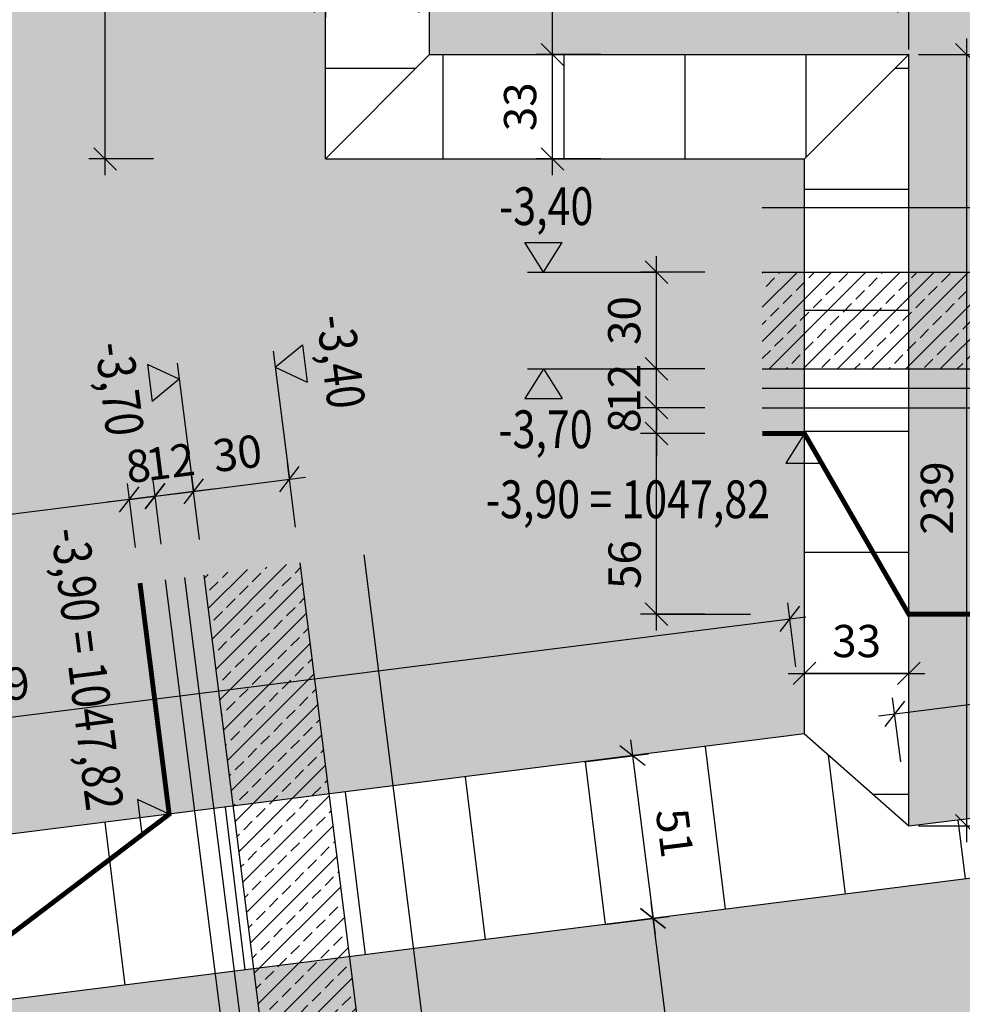
# Model space of a CAD drawing. Units: centimetres. Extents: x -10488 to -1460, y 11778 to 18027.
# Drawn here: x -6940 to -6648, y 13894 to 14199 of the extents above; entities that cross this region are included whole.
import ezdxf
from ezdxf.enums import TextEntityAlignment as Align

# ---------------------------------------------------------------- set-up
doc = ezdxf.new("R2010")
doc.units = ezdxf.units.CM
doc.header["$LTSCALE"] = 30
doc.header["$MEASUREMENT"] = 0
doc.header["$PDMODE"] = 32
doc.linetypes.add('VERDECKT', pattern=[0.375, 0.25, -0.125])
for name, color, linetype in [('AAUM-----D-------7--', 251, 'Continuous'), ('AAUMBELA-D-------7--', 2, 'Continuous'), ('ARDE-----L-------4--', 48, 'Continuous'), ('ARKOAU25D--------4--', 1, 'Continuous')]:
    doc.layers.add(name, color=color, linetype=linetype)
doc.layers.add('ARKOHK--D--------4--', color=1, linetype='Continuous', lineweight=0)
doc.styles.add('BE_OENORM', font='isocp2.shx')
doc.linetypes.add('ZICKZACK', pattern='A,0.0001,-0.2,[131,ltypeshp.shx,S=0.2,R=0,X=-0.2,Y=0],-0.4,[131,ltypeshp.shx,S=0.2,R=180,X=0.2,Y=0],-0.2', length=0.8001)
doc.dimstyles.new('KO_050_OENORM', dxfattribs={"dimscale": 10, "dimtxt": 1, "dimasz": 0.7, "dimexe": 0.5, "dimexo": 0, "dimgap": 0.5, "dimtad": 1, "dimdec": 0, "dimrnd": 0.5, "dimtxsty": 'BE_OENORM', "dimblk": 'OBLIQUE', "dimcen": -0.09, "dimdle": 0.5, "dimclrd": 256, "dimclre": 256, "dimclrt": 256, "dimadec": 0, "dimazin": 3, "dimtfac": 1, "dimtdec": 0, "dimtix": 1, "dimtmove": 1, "dimatfit": 0, "dimldrblk": 'OBLIQUE', "dimfxl": 1.5, "dimfxlon": 1, "dimtolj": 1, "dimtzin": 0, "dimlwd": -1, "dimlwe": -1, "dimarcsym": 0})
pattern_1 = [(97, (-2796.322, 3496.767), (-37.22048, -4.5701), [])]

# ---------------------------------------------------------------- blocks, each defined once
blk = doc.blocks.new('_Oblique')
at = {"color": 0, "linetype": 'ByBlock', "lineweight": -2}
blk.add_line((-0.5, -0.5), (0.5, 0.5), dxfattribs=at)
blk = doc.blocks.new('*D238')
at = {"layer": 'ARKOAU25D--------4--', "transparency": 16777216}
for p, q in [((-4117.24, 10654.38), (-4117.24, 10856.38)), ((-4102.24, 10851.38), (-4122.24, 10851.38)), ((-4102.24, 10659.38), (-4122.24, 10659.38))]:
    blk.add_line(p, q, dxfattribs=at)
at = {"layer": 'Defpoints', "color": 0, "transparency": 16777216}
for p in [(-4117.24, 10851.38), (-4060.96, 10851.38), (-4060.96, 10659.38)]:
    blk.add_point(p, dxfattribs=at)
at = {"layer": 'ARKOAU25D--------4--', "transparency": 16777216, "xscale": 7, "yscale": 7, "zscale": 7}
for p, rotation in [((-4117.24, 10851.38), 90), ((-4117.24, 10659.38), 270)]:
    blk.add_blockref('_Oblique', p, dxfattribs=dict(at, rotation=rotation))
at = {"layer": 'ARKOAU25D--------4--', "transparency": 16777216, "insert": (-4127.24, 10755.38), "char_height": 10, "attachment_point": 5, "rotation": 90, "style": 'BE_OENORM'}
blk.add_mtext('\\A1;192', dxfattribs=at)
blk = doc.blocks.new('*D241')
at = {"layer": 'ARKOAU25D--------4--', "transparency": 16777216}
for p, q in [((-3978.59, 10654.38), (-3978.59, 10696.71)), ((-3963.59, 10691.71), (-3983.59, 10691.71)), ((-3963.59, 10659.38), (-3983.59, 10659.38))]:
    blk.add_line(p, q, dxfattribs=at)
at = {"layer": 'Defpoints', "color": 0, "transparency": 16777216}
for p in [(-3978.59, 10691.71), (-3929.73, 10691.71), (-3929.73, 10659.38)]:
    blk.add_point(p, dxfattribs=at)
at = {"layer": 'ARKOAU25D--------4--', "transparency": 16777216, "xscale": 7, "yscale": 7, "zscale": 7}
for p, rotation in [((-3978.59, 10691.71), 90), ((-3978.59, 10659.38), 270)]:
    blk.add_blockref('_Oblique', p, dxfattribs=dict(at, rotation=rotation))
at = {"layer": 'ARKOAU25D--------4--', "transparency": 16777216, "insert": (-3988.59, 10675.55), "char_height": 10, "attachment_point": 5, "rotation": 90, "style": 'BE_OENORM'}
blk.add_mtext('\\A1;33', dxfattribs=at)
blk = doc.blocks.new('*D242')
at = {"layer": 'ARKOAU25D--------4--', "transparency": 16777216}
for p, q in [((-3954.4, 10479.43), (-3946.78, 10419.1)), ((-3968.66, 10472.59), (-3948.82, 10475.09)), ((-3962.29, 10422.18), (-3942.45, 10424.69))]:
    blk.add_line(p, q, dxfattribs=at)
at = {"layer": 'Defpoints', "color": 0, "transparency": 16777216}
for p in [(-4027.92, 10465.1), (-3947.41, 10424.06), (-4021.55, 10414.7)]:
    blk.add_point(p, dxfattribs=at)
at = {"layer": 'ARKOAU25D--------4--', "transparency": 16777216, "xscale": 7, "yscale": 7, "zscale": 7}
for p, rotation in [((-3953.78, 10474.47), 97.19941879477635), ((-3947.41, 10424.06), 277.1994187947764)]:
    blk.add_blockref('_Oblique', p, dxfattribs=dict(at, rotation=rotation))
at = {"layer": 'ARKOAU25D--------4--', "transparency": 16777216, "insert": (-3940.67, 10450.52), "char_height": 10, "attachment_point": 5, "rotation": 277.1994, "style": 'BE_OENORM'}
blk.add_mtext('\\A1;51', dxfattribs=at)
blk = doc.blocks.new('*D243')
at = {"layer": 'ARKOAU25D--------4--', "transparency": 16777216}
for p, q in [((-3948.04, 10429.02), (-3927.36, 10265.32)), ((-3962.29, 10422.18), (-3942.45, 10424.69)), ((-3913.1, 10272.16), (-3932.95, 10269.66))]:
    blk.add_line(p, q, dxfattribs=at)
at = {"layer": 'Defpoints', "color": 0, "transparency": 16777216}
for p in [(-4021.55, 10414.7), (-3873.22, 10277.2), (-3927.98, 10270.28)]:
    blk.add_point(p, dxfattribs=at)
at = {"layer": 'ARKOAU25D--------4--', "transparency": 16777216, "xscale": 7, "yscale": 7, "zscale": 7}
for p, rotation in [((-3947.41, 10424.06), 97.19941879477645), ((-3927.98, 10270.28), 277.1994187947764)]:
    blk.add_blockref('_Oblique', p, dxfattribs=dict(at, rotation=rotation))
at = {"layer": 'ARKOAU25D--------4--', "transparency": 16777216, "insert": (-3931.93, 10379.18), "char_height": 10, "attachment_point": 5, "rotation": 277.1994, "style": 'BE_OENORM'}
blk.add_mtext('\\A1;155', dxfattribs=at)
blk = doc.blocks.new('*D246')
at = {"layer": 'ARKOAU25D--------4--', "transparency": 16777216}
for p, q in [((-4387.65, 11056.1), (-4387.65, 11076.1)), ((-2459.06, 11056.1), (-2459.06, 11076.1)), ((-4392.65, 11071.1), (-2454.06, 11071.1))]:
    blk.add_line(p, q, dxfattribs=at)
at = {"layer": 'Defpoints', "color": 0, "transparency": 16777216}
for p in [(-2459.06, 11071.1), (-4387.65, 10899.41), (-2459.06, 10646.38)]:
    blk.add_point(p, dxfattribs=at)
at = {"layer": 'ARKOAU25D--------4--', "transparency": 16777216, "xscale": 7, "yscale": 7, "zscale": 7, "rotation": 180}
blk.add_blockref('_Oblique', (-4387.65, 11071.1), dxfattribs=at)
at = {"layer": 'ARKOAU25D--------4--', "transparency": 16777216, "xscale": 7, "yscale": 7, "zscale": 7}
blk.add_blockref('_Oblique', (-2459.06, 11071.1), dxfattribs=at)
at = {"layer": 'ARKOAU25D--------4--', "transparency": 16777216, "insert": (-3423.35, 11081.11), "char_height": 10, "attachment_point": 5, "style": 'BE_OENORM'}
blk.add_mtext('\\A1;1929', dxfattribs=at)
blk = doc.blocks.new('*D250')
at = {"layer": 'ARKOAU25D--------4--', "transparency": 16777216}
for p, q in [((-3749.24, 10447.7), (-3749.24, 11332.71)), ((-3764.24, 11327.71), (-3744.24, 11327.71)), ((-3764.24, 10452.7), (-3744.24, 10452.7))]:
    blk.add_line(p, q, dxfattribs=at)
at = {"layer": 'Defpoints', "color": 0, "transparency": 16777216}
for p in [(-3865.13, 11327.71), (-3749.24, 11327.71), (-3868.13, 10452.7)]:
    blk.add_point(p, dxfattribs=at)
at = {"layer": 'ARKOAU25D--------4--', "transparency": 16777216, "xscale": 7, "yscale": 7, "zscale": 7}
for p, rotation in [((-3749.24, 11327.71), 90), ((-3749.24, 10452.7), 270)]:
    blk.add_blockref('_Oblique', p, dxfattribs=dict(at, rotation=rotation))
at = {"layer": 'ARKOAU25D--------4--', "transparency": 16777216, "insert": (-3759.05, 11034.96), "char_height": 10, "attachment_point": 5, "rotation": 90, "style": 'BE_OENORM'}
blk.add_mtext('\\A1;875', dxfattribs=at)
blk = doc.blocks.new('*D251')
at = {"layer": 'ARKOAU25D--------4--', "transparency": 16777216}
for p, q in [((-3978.59, 10686.71), (-3978.59, 11332.71)), ((-3993.59, 11327.71), (-3973.59, 11327.71)), ((-3993.59, 10691.71), (-3973.59, 10691.71))]:
    blk.add_line(p, q, dxfattribs=at)
at = {"layer": 'Defpoints', "color": 0, "transparency": 16777216}
for p in [(-4016.63, 11327.71), (-3978.59, 11327.71), (-4016.63, 10691.71)]:
    blk.add_point(p, dxfattribs=at)
at = {"layer": 'ARKOAU25D--------4--', "transparency": 16777216, "xscale": 7, "yscale": 7, "zscale": 7}
for p, rotation in [((-3978.59, 11327.71), 90), ((-3978.59, 10691.71), 270)]:
    blk.add_blockref('_Oblique', p, dxfattribs=dict(at, rotation=rotation))
at = {"layer": 'ARKOAU25D--------4--', "transparency": 16777216, "insert": (-3988.49, 11033.64), "char_height": 10, "attachment_point": 5, "rotation": 90, "style": 'BE_OENORM'}
blk.add_mtext('\\A1;636', dxfattribs=at)
blk = doc.blocks.new('*D253')
at = {"layer": 'ARKOAU25D--------4--', "transparency": 16777216}
for p, q in [((-4048.96, 10723.26), (-4048.96, 10703.26)), ((-4016.63, 10693.26), (-4016.63, 10713.26)), ((-4053.96, 10708.26), (-4011.63, 10708.26))]:
    blk.add_line(p, q, dxfattribs=at)
at = {"layer": 'Defpoints', "color": 0, "transparency": 16777216}
for p in [(-4048.96, 10842.38), (-4016.63, 10708.26), (-4016.63, 10682.71)]:
    blk.add_point(p, dxfattribs=at)
at = {"layer": 'ARKOAU25D--------4--', "transparency": 16777216, "xscale": 7, "yscale": 7, "zscale": 7, "rotation": 180}
blk.add_blockref('_Oblique', (-4048.96, 10708.26), dxfattribs=at)
at = {"layer": 'ARKOAU25D--------4--', "transparency": 16777216, "xscale": 7, "yscale": 7, "zscale": 7}
blk.add_blockref('_Oblique', (-4016.63, 10708.26), dxfattribs=at)
at = {"layer": 'ARKOAU25D--------4--', "transparency": 16777216, "insert": (-4032.79, 10718.26), "char_height": 10, "attachment_point": 5, "style": 'BE_OENORM'}
blk.add_mtext('\\A1;33', dxfattribs=at)
blk = doc.blocks.new('*D255')
at = {"layer": 'ARKOAU25D--------4--', "transparency": 16777216}
for p, q in [((-4016.63, 10693.26), (-4016.63, 10713.26)), ((-3868.13, 10693.26), (-3868.13, 10713.26)), ((-4021.63, 10708.26), (-3863.13, 10708.26))]:
    blk.add_line(p, q, dxfattribs=at)
at = {"layer": 'Defpoints', "color": 0, "transparency": 16777216}
for p in [(-3868.13, 10708.26), (-3868.13, 10691.71), (-4016.63, 10682.71)]:
    blk.add_point(p, dxfattribs=at)
at = {"layer": 'ARKOAU25D--------4--', "transparency": 16777216, "xscale": 7, "yscale": 7, "zscale": 7, "rotation": 180}
blk.add_blockref('_Oblique', (-4016.63, 10708.26), dxfattribs=at)
at = {"layer": 'ARKOAU25D--------4--', "transparency": 16777216, "xscale": 7, "yscale": 7, "zscale": 7}
blk.add_blockref('_Oblique', (-3868.13, 10708.26), dxfattribs=at)
at = {"layer": 'ARKOAU25D--------4--', "transparency": 16777216, "insert": (-3942.38, 10718.26), "char_height": 10, "attachment_point": 5, "style": 'BE_OENORM'}
blk.add_mtext('\\A1;149', dxfattribs=at)
blk = doc.blocks.new('*D256')
at = {"layer": 'ARKOAU25D--------4--', "transparency": 16777216}
for p, q in [((-3850.1, 10447.7), (-3850.1, 10696.71)), ((-3865.1, 10691.71), (-3845.1, 10691.71)), ((-3865.1, 10452.7), (-3845.1, 10452.7))]:
    blk.add_line(p, q, dxfattribs=at)
at = {"layer": 'Defpoints', "color": 0, "transparency": 16777216}
for p in [(-3868.13, 10691.71), (-3850.1, 10691.71), (-3868.13, 10452.7)]:
    blk.add_point(p, dxfattribs=at)
at = {"layer": 'ARKOAU25D--------4--', "transparency": 16777216, "xscale": 7, "yscale": 7, "zscale": 7}
for p, rotation in [((-3850.1, 10691.71), 90), ((-3850.1, 10452.7), 270)]:
    blk.add_blockref('_Oblique', p, dxfattribs=dict(at, rotation=rotation))
at = {"layer": 'ARKOAU25D--------4--', "transparency": 16777216, "insert": (-3859.42, 10554.3), "char_height": 10, "attachment_point": 5, "rotation": 90, "style": 'BE_OENORM'}
blk.add_mtext('\\A1;239', dxfattribs=at)
blk = doc.blocks.new('*D260')
at = {"layer": 'ARKOAU25D--------4--', "transparency": 16777216}
for p, q in [((-2469.76, 10392.01), (-2467.26, 10372.17)), ((-4556.44, 10113.3), (-2462.92, 10377.76)), ((-4553.36, 10128.81), (-4550.85, 10108.97))]:
    blk.add_line(p, q, dxfattribs=at)
at = {"layer": 'Defpoints', "color": 0, "transparency": 16777216}
for p in [(-2477.53, 10453.5), (-2467.88, 10377.13), (-4561.13, 10190.3)]:
    blk.add_point(p, dxfattribs=at)
at = {"layer": 'ARKOAU25D--------4--', "transparency": 16777216, "xscale": 7, "yscale": 7, "zscale": 7}
for p, rotation in [((-2467.88, 10377.13), 7.199418794967722), ((-4551.48, 10113.93), 187.1994187949677)]:
    blk.add_blockref('_Oblique', p, dxfattribs=dict(at, rotation=rotation))
at = {"layer": 'ARKOAU25D--------4--', "transparency": 16777216, "insert": (-3242.79, 10289.82), "char_height": 10, "attachment_point": 5, "rotation": 7.1994, "style": 'BE_OENORM'}
blk.add_mtext('\\A1;2100', dxfattribs=at)
blk = doc.blocks.new('*D263')
at = {"layer": 'ARKOAU25D--------4--', "transparency": 16777216}
for p, q in [((-2461.56, 10650.53), (-2464.07, 10670.37)), ((-3877.47, 10486.79), (-2458.48, 10666.04)), ((-3870.63, 10472.54), (-3873.14, 10492.38))]:
    blk.add_line(p, q, dxfattribs=at)
at = {"layer": 'Defpoints', "color": 0, "transparency": 16777216}
for p in [(-2463.44, 10665.41), (-2459.06, 10630.69), (-3868.13, 10452.7)]:
    blk.add_point(p, dxfattribs=at)
at = {"layer": 'ARKOAU25D--------4--', "transparency": 16777216, "xscale": 7, "yscale": 7, "zscale": 7}
for p, rotation in [((-2463.44, 10665.41), 7.199418795011854), ((-3872.51, 10487.42), 187.1994187950119)]:
    blk.add_blockref('_Oblique', p, dxfattribs=dict(at, rotation=rotation))
at = {"layer": 'ARKOAU25D--------4--', "transparency": 16777216, "insert": (-3282.35, 10571.76), "char_height": 10, "attachment_point": 5, "rotation": 7.1994, "style": 'BE_OENORM'}
blk.add_mtext('\\A1;1421', dxfattribs=at)
blk = doc.blocks.new('*D268')
at = {"layer": 'ARKOAU25D--------4--', "transparency": 16777216}
for p, q in [((-3903.09, 10502), (-3905.59, 10521.84)), ((-4364.79, 10458.8), (-3900.01, 10517.51)), ((-4357.95, 10444.54), (-4360.45, 10464.38))]:
    blk.add_line(p, q, dxfattribs=at)
at = {"layer": 'Defpoints', "color": 0, "transparency": 16777216}
for p in [(-3904.97, 10516.88), (-3900.46, 10481.2), (-4355.32, 10423.74)]:
    blk.add_point(p, dxfattribs=at)
at = {"layer": 'ARKOAU25D--------4--', "transparency": 16777216, "xscale": 7, "yscale": 7, "zscale": 7}
for p, rotation in [((-3904.97, 10516.88), 7.199418795015239), ((-4359.83, 10459.42), 187.1994187950152)]:
    blk.add_blockref('_Oblique', p, dxfattribs=dict(at, rotation=rotation))
at = {"layer": 'ARKOAU25D--------4--', "transparency": 16777216, "insert": (-4151.91, 10495.94), "char_height": 10, "attachment_point": 5, "rotation": 7.1994, "style": 'BE_OENORM'}
blk.add_mtext('\\A1;459', dxfattribs=at)
blk = doc.blocks.new('*D269')
at = {"layer": 'ARKOAU25D--------4--', "transparency": 16777216}
for p, q in [((-3900.46, 10484.99), (-3900.46, 10504.99)), ((-3868.13, 10484.99), (-3868.13, 10504.99)), ((-3905.46, 10499.99), (-3863.13, 10499.99))]:
    blk.add_line(p, q, dxfattribs=at)
at = {"layer": 'Defpoints', "color": 0, "transparency": 16777216}
for p in [(-3868.13, 10499.99), (-3900.46, 10481.58), (-3868.13, 10481.66)]:
    blk.add_point(p, dxfattribs=at)
at = {"layer": 'ARKOAU25D--------4--', "transparency": 16777216, "xscale": 7, "yscale": 7, "zscale": 7, "rotation": 180}
blk.add_blockref('_Oblique', (-3900.46, 10499.99), dxfattribs=at)
at = {"layer": 'ARKOAU25D--------4--', "transparency": 16777216, "xscale": 7, "yscale": 7, "zscale": 7}
blk.add_blockref('_Oblique', (-3868.13, 10499.99), dxfattribs=at)
at = {"layer": 'ARKOAU25D--------4--', "transparency": 16777216, "insert": (-3884.29, 10509.99), "char_height": 10, "attachment_point": 5, "style": 'BE_OENORM'}
blk.add_mtext('\\A1;33', dxfattribs=at)
blk = doc.blocks.new('AR_KO_HOEHE-4')
for p, q in [((0, 0), (-0.0893, -0.1414)), ((0, 0), (0.0893, -0.1414)), ((-0.0893, -0.1414), (0.0893, -0.1414))]:
    blk.add_line(p, q)
at = {"layer": 'ARKOHK--D--------4--', "style": 'BE_OENORM', "width": 0.8}
blk.add_attdef('DIM_HOEHE', text='', height=0.18, dxfattribs=at).set_placement((0, -0.1928), align=Align.TOP_CENTER)
blk = doc.blocks.new('*D77')
at = {"layer": 'ARDE-----L-------4--', "transparency": 16777216}
for p, q in [((-4099.87, 10540), (-4102.38, 10559.85)), ((-4107.81, 10539), (-4110.31, 10558.84)), ((-4109.69, 10553.88), (-4116.63, 10553.01)), ((-4109.69, 10553.88), (-4101.75, 10554.89)), ((-4101.75, 10554.89), (-4094.8, 10555.76))]:
    blk.add_line(p, q, dxfattribs=at)
at = {"layer": 'Defpoints', "color": 0, "transparency": 16777216}
for p in [(-4101.75, 10554.89), (-4106.41, 10527.95), (-4098.47, 10528.96)]:
    blk.add_point(p, dxfattribs=at)
at = {"layer": 'ARDE-----L-------4--', "transparency": 16777216, "xscale": 7, "yscale": 7, "zscale": 7}
for p, rotation in [((-4109.69, 10553.88), 7.199418794780854), ((-4101.75, 10554.89), 187.1994187947809)]:
    blk.add_blockref('_Oblique', p, dxfattribs=dict(at, rotation=rotation))
at = {"layer": 'ARDE-----L-------4--', "transparency": 16777216, "insert": (-4106.97, 10564.31), "char_height": 10, "attachment_point": 5, "rotation": 7.1994, "style": 'BE_OENORM'}
blk.add_mtext('\\A1;8', dxfattribs=at)
blk = doc.blocks.new('*D78')
at = {"layer": 'ARDE-----L-------4--', "transparency": 16777216}
for p, q in [((-4099.87, 10540), (-4102.38, 10559.85)), ((-4087.96, 10541.51), (-4090.47, 10561.35)), ((-4089.84, 10556.39), (-4082.9, 10557.27)), ((-4101.75, 10554.89), (-4108.69, 10554.01)), ((-4101.75, 10554.89), (-4089.84, 10556.39))]:
    blk.add_line(p, q, dxfattribs=at)
at = {"layer": 'Defpoints', "color": 0, "transparency": 16777216}
for p in [(-4089.84, 10556.39), (-4086.57, 10530.46), (-4098.47, 10528.96)]:
    blk.add_point(p, dxfattribs=at)
at = {"layer": 'ARDE-----L-------4--', "transparency": 16777216, "xscale": 7, "yscale": 7, "zscale": 7}
for p, rotation in [((-4089.84, 10556.39), 187.1994187947807), ((-4101.75, 10554.89), 7.199418794780775)]:
    blk.add_blockref('_Oblique', p, dxfattribs=dict(at, rotation=rotation))
at = {"layer": 'ARDE-----L-------4--', "transparency": 16777216, "insert": (-4097.05, 10565.56), "char_height": 10, "attachment_point": 5, "rotation": 7.1994, "style": 'BE_OENORM'}
blk.add_mtext('\\A1;12', dxfattribs=at)
blk = doc.blocks.new('*D79')
at = {"layer": 'ARDE-----L-------4--', "transparency": 16777216}
for p, q in [((-4058.2, 10545.27), (-4060.71, 10565.11)), ((-4094.8, 10555.76), (-4055.12, 10560.78)), ((-4087.96, 10541.51), (-4090.47, 10561.35))]:
    blk.add_line(p, q, dxfattribs=at)
at = {"layer": 'Defpoints', "color": 0, "transparency": 16777216}
for p in [(-4060.08, 10560.15), (-4056.81, 10534.22), (-4086.57, 10530.46)]:
    blk.add_point(p, dxfattribs=at)
at = {"layer": 'ARDE-----L-------4--', "transparency": 16777216, "xscale": 7, "yscale": 7, "zscale": 7}
for p, rotation in [((-4060.08, 10560.15), 7.199418794780768), ((-4089.84, 10556.39), 187.1994187947807)]:
    blk.add_blockref('_Oblique', p, dxfattribs=dict(at, rotation=rotation))
at = {"layer": 'ARDE-----L-------4--', "transparency": 16777216, "insert": (-4076.22, 10568.19), "char_height": 10, "attachment_point": 5, "rotation": 7.1994, "style": 'BE_OENORM'}
blk.add_mtext('\\A1;30', dxfattribs=at)
blk = doc.blocks.new('*D104')
at = {"layer": 'ARDE-----L-------4--', "transparency": 16777216}
for p, q in [((-4107.81, 10539), (-4110.31, 10558.84)), ((-4104.73, 10554.51), (-4201.95, 10542.23)), ((-4195.11, 10527.97), (-4197.62, 10547.82))]:
    blk.add_line(p, q, dxfattribs=at)
at = {"layer": 'Defpoints', "color": 0, "transparency": 16777216}
for p in [(-4196.99, 10542.85), (-4106.41, 10527.95), (-4180.81, 10414.74)]:
    blk.add_point(p, dxfattribs=at)
at = {"layer": 'ARDE-----L-------4--', "transparency": 16777216, "xscale": 7, "yscale": 7, "zscale": 7}
for p, rotation in [((-4109.69, 10553.88), 7.199418794780775), ((-4196.99, 10542.85), 187.1994187947807)]:
    blk.add_blockref('_Oblique', p, dxfattribs=dict(at, rotation=rotation))
at = {"layer": 'ARDE-----L-------4--', "transparency": 16777216, "insert": (-4154.59, 10558.29), "char_height": 10, "attachment_point": 5, "rotation": 7.1994, "style": 'BE_OENORM'}
blk.add_mtext('\\A1;88', dxfattribs=at)
blk = doc.blocks.new('*D106')
at = {"layer": 'ARDE-----L-------4--', "transparency": 16777216}
for p, q in [((-3946.32, 10582.31), (-3946.32, 10589.31)), ((-3931.32, 10582.31), (-3951.32, 10582.31)), ((-3946.32, 10574.31), (-3946.32, 10582.31)), ((-3931.32, 10574.31), (-3951.32, 10574.31)), ((-3946.32, 10574.31), (-3946.32, 10567.31))]:
    blk.add_line(p, q, dxfattribs=at)
at = {"layer": 'Defpoints', "color": 0, "transparency": 16777216}
for p in [(-3946.32, 10582.31), (-3918.53, 10582.31), (-3918.53, 10574.31)]:
    blk.add_point(p, dxfattribs=at)
at = {"layer": 'ARDE-----L-------4--', "transparency": 16777216, "xscale": 7, "yscale": 7, "zscale": 7}
for p, rotation in [((-3946.32, 10582.31), 270), ((-3946.32, 10574.31), 90)]:
    blk.add_blockref('_Oblique', p, dxfattribs=dict(at, rotation=rotation))
at = {"layer": 'ARDE-----L-------4--', "transparency": 16777216, "insert": (-3956.32, 10578.31), "char_height": 10, "attachment_point": 5, "rotation": 90, "style": 'BE_OENORM'}
blk.add_mtext('\\A1;8', dxfattribs=at)
blk = doc.blocks.new('*D107')
at = {"layer": 'ARDE-----L-------4--', "transparency": 16777216}
for p, q in [((-3946.32, 10594.31), (-3946.32, 10601.31)), ((-3931.32, 10594.31), (-3951.32, 10594.31)), ((-3946.32, 10582.31), (-3946.32, 10594.31)), ((-3931.32, 10582.31), (-3951.32, 10582.31)), ((-3946.32, 10582.31), (-3946.32, 10575.31))]:
    blk.add_line(p, q, dxfattribs=at)
at = {"layer": 'Defpoints', "color": 0, "transparency": 16777216}
for p in [(-3946.32, 10594.31), (-3910.53, 10594.31), (-3910.53, 10582.31)]:
    blk.add_point(p, dxfattribs=at)
at = {"layer": 'ARDE-----L-------4--', "transparency": 16777216, "xscale": 7, "yscale": 7, "zscale": 7}
for p, rotation in [((-3946.32, 10594.31), 270), ((-3946.32, 10582.31), 90)]:
    blk.add_blockref('_Oblique', p, dxfattribs=dict(at, rotation=rotation))
at = {"layer": 'ARDE-----L-------4--', "transparency": 16777216, "insert": (-3956.32, 10588.31), "char_height": 10, "attachment_point": 5, "rotation": 90, "style": 'BE_OENORM'}
blk.add_mtext('\\A1;12', dxfattribs=at)
blk = doc.blocks.new('*D108')
at = {"layer": 'ARDE-----L-------4--', "transparency": 16777216}
for p, q in [((-3946.32, 10589.31), (-3946.32, 10629.31)), ((-3931.32, 10624.31), (-3951.32, 10624.31)), ((-3931.32, 10594.31), (-3951.32, 10594.31))]:
    blk.add_line(p, q, dxfattribs=at)
at = {"layer": 'Defpoints', "color": 0, "transparency": 16777216}
for p in [(-3946.32, 10624.31), (-3910.53, 10624.31), (-3910.53, 10594.31)]:
    blk.add_point(p, dxfattribs=at)
at = {"layer": 'ARDE-----L-------4--', "transparency": 16777216, "xscale": 7, "yscale": 7, "zscale": 7}
for p, rotation in [((-3946.32, 10624.31), 90), ((-3946.32, 10594.31), 270)]:
    blk.add_blockref('_Oblique', p, dxfattribs=dict(at, rotation=rotation))
at = {"layer": 'ARDE-----L-------4--', "transparency": 16777216, "insert": (-3956.32, 10609.31), "char_height": 10, "attachment_point": 5, "rotation": 90, "style": 'BE_OENORM'}
blk.add_mtext('\\A1;30', dxfattribs=at)
blk = doc.blocks.new('*D109')
at = {"layer": 'ARDE-----L-------4--', "transparency": 16777216}
for p, q in [((-3946.32, 10513.31), (-3946.32, 10579.31)), ((-3931.32, 10574.31), (-3951.32, 10574.31)), ((-3931.32, 10518.31), (-3951.32, 10518.31))]:
    blk.add_line(p, q, dxfattribs=at)
at = {"layer": 'Defpoints', "color": 0, "transparency": 16777216}
for p in [(-3946.32, 10574.31), (-3898.53, 10574.31), (-3855.65, 10518.31)]:
    blk.add_point(p, dxfattribs=at)
at = {"layer": 'ARDE-----L-------4--', "transparency": 16777216, "xscale": 7, "yscale": 7, "zscale": 7}
for p, rotation in [((-3946.32, 10574.31), 90), ((-3946.32, 10518.31), 270)]:
    blk.add_blockref('_Oblique', p, dxfattribs=dict(at, rotation=rotation))
at = {"layer": 'ARDE-----L-------4--', "transparency": 16777216, "insert": (-3956.22, 10533.69), "char_height": 10, "attachment_point": 5, "rotation": 90, "style": 'BE_OENORM'}
blk.add_mtext('\\A1;56', dxfattribs=at)
blk = doc.blocks.new('A$C492959BE')
h = blk.add_hatch(color=256)
h.dxf.hatch_style = 1
h.paths.add_polyline_path([(8.93, 14.14), (-8.93, 14.14), (0, 0)])
for p, q in [((0, 0), (-8.93, 14.14)), ((-8.93, 14.14), (8.93, 14.14)), ((0, 0), (8.93, 14.14))]:
    blk.add_line(p, q)
at = {"layer": 'ARKOHK--D--------4--', "style": 'BE_OENORM', "width": 0.8}
blk.add_attdef('DIM_HOEHE', text='', height=18, dxfattribs=at).set_placement((0, 40.7), align=Align.TOP_CENTER)

msp = doc.modelspace()

# ---------------------------------------------------------------- hatches: boundary and pattern name
at = {"layer": 'AAUM-----D-------7--', "true_color": 0x72a8ba}
h = msp.add_hatch(color=143, dxfattribs=at)
h.dxf.hatch_style = 1
h.paths.add_polyline_path([(-7929.45, 14299.48), (-7879.45, 14299.48), (-7879.45, 14274.48), (-7929.45, 14274.48), (-7929.45, 14212.48), (-7357.45, 14212.48), (-7357.45, 13687.07), (-5273.85, 13950.27), (-5273.85, 14106.5), (-7202.45, 13862.88), (-7202.45, 14361.48), (-7780.45, 14361.48), (-7780.45, 14866.48), (-7929.45, 14866.48)])
at = {"layer": 'AAUM-----D-------7--', "true_color": 0x99c1cc}
h = msp.add_hatch(color=9, dxfattribs=at)
h.dxf.hatch_style = 1
h.paths.add_polyline_path([(-7183.98, 14824.48), (-7183.98, 14380.48), (-6812.95, 14380.48), (-6812.95, 14188.48), (-6664.45, 14188.48), (-6664.45, 13949.46), (-5255.38, 14127.46), (-5255.38, 14824.48)])
at = {"layer": 'AAUM-----D-------7--'}
h = msp.add_hatch(dxfattribs=at)
h.set_pattern_fill('ANSI31', color=256, scale=300, angle=315)
h.set_pattern_definition([(0, (-2796.322, 3496.767), (7e-15, 37.5), [])])
h.paths.add_polyline_path([(-6845.28, 14156.15), (-6845.28, 14348.15), (-6812.95, 14380.48), (-6812.95, 14188.48)])
at = {"layer": 'AAUM-----D-------7--', "true_color": 0xbed3bb}
h = msp.add_hatch(color=9, dxfattribs=at)
h.dxf.hatch_style = 1
h.paths.add_polyline_path([(-7151.64, 13920.51), (-7151.64, 14348.15), (-6845.28, 14348.15), (-6845.28, 14156.15), (-6696.78, 14156.15), (-6696.78, 13977.97)])
at = {"layer": 'AAUM-----D-------7--'}
h = msp.add_hatch(dxfattribs=at)
h.set_pattern_fill('ANSI31', color=256, scale=300, angle=45)
h.set_pattern_definition([(90, (-2796.322, 3486.767), (-37.5, 0), [])])
h.paths.add_polyline_path([(-6696.78, 14156.15), (-6664.45, 14188.48), (-6812.95, 14188.48), (-6845.28, 14156.15)])
h = msp.add_hatch(dxfattribs=at)
h.set_pattern_fill('ANSI31', color=256, scale=300, angle=315)
h.set_pattern_definition([(0, (-2806.322, 3496.767), (7e-15, 37.5), [])])
h.paths.add_polyline_path([(-6664.45, 14188.48), (-6696.78, 14156.15), (-6696.78, 13977.97), (-6664.45, 13949.46)])
h = msp.add_hatch(dxfattribs=at)
h.set_pattern_fill('ANSI31', color=256, scale=300, angle=52)
h.set_pattern_definition(pattern_1)
h.paths.add_polyline_path([(-7151.64, 13920.51), (-7202.45, 13862.88), (-5273.85, 14106.5), (-5255.38, 14127.46), (-6664.45, 13949.46), (-6696.78, 13977.97)])
h = msp.add_hatch(dxfattribs=at)
h.set_pattern_fill('ANSI31', color=256, scale=300, angle=52)
h.set_pattern_definition(pattern_1)
edge = h.paths.add_edge_path()
edge.add_arc((-7348.7, 13688.44), 100, 225.3586, 274.234)
edge.add_line((-7341.32, 13588.72), (-5216.12, 13783.8))
edge.add_line((-5216.12, 13783.8), (-5216.12, 13899.37))
edge.add_line((-5216.12, 13899.37), (-5273.85, 13950.27))
edge.add_line((-5273.85, 13950.27), (-7357.45, 13687.07))
edge.add_line((-7357.45, 13687.07), (-7418.97, 13617.29))
at = {"layer": 'ARDE-----L-------4--'}
h = msp.add_hatch(dxfattribs=at)
h.set_pattern_fill('ANSI33', color=256, scale=30, style=0)
h.set_pattern_definition([(45, (-1638.726, 2932.005), (-5.303301, 5.303301), []), (45, (-1633.4224, 2932.005), (-5.303301, 5.303301), [3.75, -1.875])])
h.paths.add_polyline_path([(-6602.45, 14091.08), (-6602.45, 14065.08), (-6577.45, 14065.08), (-6577.45, 14121.08), (-6709.85, 14121.08), (-6709.85, 14091.08)])
h = msp.add_hatch(dxfattribs=at)
h.set_pattern_fill('ANSI33', color=256, scale=30, style=0)
h.set_pattern_definition([(45, (-2796.322, 3496.767), (-5.303301, 5.303301), []), (45, (-2791.019, 3496.767), (-5.303301, 5.303301), [3.75, -1.875])])
h.paths.add_polyline_path([(-6826.81, 13822.64), (-6853.13, 14030.99), (-6882.89, 14027.23), (-6856.57, 13818.88)])

# ---------------------------------------------------------------- linework, layer by layer
at = {"layer": 'AAUMBELA-D-------7--'}
for p, q in [((-6812.95, 14188.48), (-6812.95, 14380.48)), ((-6845.28, 14156.15), (-6845.28, 14348.15)), ((-6845.28, 14156.15), (-6812.95, 14188.48)), ((-6812.95, 14188.48), (-6664.45, 14188.48)), ((-6696.78, 14156.15), (-6664.45, 14188.48)), ((-6664.45, 13949.46), (-6664.45, 14188.48)), ((-6845.28, 14156.15), (-6696.78, 14156.15)), ((-6696.78, 13977.97), (-6696.78, 14156.15)), ((-6664.45, 13949.46), (-5255.38, 14127.46)), ((-5273.85, 14106.5), (-7202.45, 13862.88)), ((-6696.78, 13977.97), (-7151.64, 13920.51)), ((-6696.78, 13977.97), (-6664.45, 13949.46))]:
    msp.add_line(p, q, dxfattribs=at)
at = {"layer": 'ARDE-----L-------4--'}
for p, q in [((-6709.85, 14141.08), (-6579.95, 14141.08)), ((-6782.64, 14121.08), (-6742.64, 14121.08)), ((-6709.85, 14121.08), (-6577.45, 14121.08)), ((-6861.42, 14096.6), (-6856.4, 14056.92)), ((-6891.18, 14092.84), (-6886.17, 14053.16)), ((-6782.64, 14091.08), (-6742.64, 14091.08)), ((-6709.85, 14091.08), (-6602.45, 14091.08)), ((-6709.85, 14079.08), (-6614.45, 14079.08)), ((-6810.1, 13849.95), (-6833.29, 14033.49)), ((-6826.81, 13822.64), (-6853.13, 14030.99)), ((-6856.57, 13818.88), (-6882.89, 14027.23)), ((-6873.12, 13854.09), (-6894.8, 14025.72)), ((-6742.64, 14015.08), (-6713.55, 14015.08))]:
    msp.add_line(p, q, dxfattribs=at)
at = {"layer": 'ARDE-----L-------4--', "linetype": 'ZICKZACK', "ltscale": 0.8}
for p, q in [((-6709.85, 14085.08), (-6608.45, 14085.08)), ((-6866.41, 13848.89), (-6888.84, 14026.47))]:
    msp.add_line(p, q, dxfattribs=at)
at = {"layer": 'ARDE-----L-------4--', "linetype": 'VERDECKT', "const_width": 1.5}
for points in [[(-6497.45, 14015.08), (-6664.45, 14015.08), (-6696.78, 14071.08), (-6709.85, 14071.08)], [(-6735.58, 13645.56), (-6955.2, 13737.88), (-6974.62, 13891.66), (-6893.69, 13953.1), (-6902.73, 14024.72)]]:
    msp.add_lwpolyline(points, dxfattribs=at)

# ---------------------------------------------------------------- block references
at = {"layer": 'ARDE-----L-------4--'}
ref = msp.add_blockref('A$C492959BE', (-6777.64, 14121.08), dxfattribs=dict(at, xscale=0.65, yscale=0.65, zscale=0.65))
ref.add_attrib('DIM_HOEHE', '-3,40', dxfattribs={"layer": 'ARKOHK--D--------4--', "height": 11.7, "style": 'BE_OENORM', "width": 0.8}).set_placement((-6776.85, 14147.37), align=Align.TOP_CENTER)
ref = msp.add_blockref('A$C492959BE', (-6860.79, 14091.64), dxfattribs=dict(at, xscale=0.65, yscale=0.65, zscale=0.65, rotation=277.1994187947492))
ref.add_attrib('DIM_HOEHE', '-3,40', dxfattribs={"layer": 'ARKOHK--D--------4--', "height": 11.7, "rotation": 277.1994, "style": 'BE_OENORM', "width": 0.8}).set_placement((-6834.61, 14094.15), align=Align.TOP_CENTER)
ref = msp.add_blockref('A$C492959BE', (-6890.55, 14087.88), dxfattribs=dict(at, xscale=-0.65, yscale=0.65, zscale=0.65, rotation=97.1994187947492))
ref.add_attrib('DIM_HOEHE', '-3,70', dxfattribs={"layer": 'ARKOHK--D--------4--', "height": 11.7, "rotation": 277.1994, "style": 'BE_OENORM', "width": 0.8}).set_placement((-6903.22, 14085.7), align=Align.TOP_CENTER)
ref = msp.add_blockref('A$C492959BE', (-6777.64, 14091.08), dxfattribs=dict(at, xscale=-0.65, yscale=0.65, zscale=0.65, rotation=180))
ref.add_attrib('DIM_HOEHE', '-3,70', dxfattribs={"layer": 'ARKOHK--D--------4--', "height": 11.7, "style": 'BE_OENORM', "width": 0.8}).set_placement((-6777.06, 14078.24), align=Align.TOP_CENTER)
ref = msp.add_blockref('AR_KO_HOEHE-4', (-6696.78, 14071.08), dxfattribs=dict(at, xscale=65.00000000002315, yscale=65.00000000002315, zscale=65.00000000002315))
ref.add_attrib('DIM_HOEHE', '-3,90 = 1047,82', dxfattribs={"layer": 'ARKOHK--D--------4--', "height": 11.7, "style": 'BE_OENORM', "width": 0.8}).set_placement((-6751.51, 14056.54), align=Align.TOP_CENTER)
ref = msp.add_blockref('AR_KO_HOEHE-4', (-6893.69, 13953.1), dxfattribs=dict(at, xscale=65.00000000002319, yscale=65.00000000002319, zscale=65.00000000002319, rotation=277.1994187947809))
ref.add_attrib('DIM_HOEHE', '-3,90 = 1047,82', dxfattribs={"layer": 'ARKOHK--D--------4--', "height": 11.7, "rotation": 277.1994, "style": 'BE_OENORM', "width": 0.8}).set_placement((-6913.21, 13998.92), align=Align.TOP_CENTER)

# ---------------------------------------------------------------- dimensions: what is measured, and where the dimension line sits
for base, p1, p2, angle, picture, middle in [((-6742.64, 14121.08), (-6706.85, 14091.08), (-6706.85, 14121.08), 90, '*D108', (-6752.64, 14106.08)), ((-6742.64, 14091.08), (-6706.85, 14079.08), (-6706.85, 14091.08), 90, '*D107', (-6752.64, 14085.08)), ((-6742.64, 14079.08), (-6714.85, 14071.08), (-6714.85, 14079.08), 90, '*D106', (-6752.64, 14075.08)), ((-6856.4, 14056.92), (-6882.89, 14027.23), (-6853.13, 14030.99), 187.1994, '*D79', (-6872.54, 14064.96)), ((-6886.17, 14053.16), (-6894.8, 14025.72), (-6882.89, 14027.23), 187.1994, '*D78', (-6893.37, 14062.33)), ((-6993.31, 14039.62), (-6902.73, 14024.72), (-6977.13, 13911.5), 187.1994, '*D104', (-6950.91, 14055.06))]:
    dim = msp.add_linear_dim(base=base, p1=p1, p2=p2, angle=angle, dimstyle='KO_050_OENORM', dxfattribs=at)
    dim.commit()
    dim.dimension.update_dxf_attribs({"geometry": picture, "text_midpoint": middle, "insert": (-2796.32, 3496.77)})
dim = msp.add_linear_dim(base=(-6742.64, 14071.08), p1=(-6651.98, 14015.08), p2=(-6694.85, 14071.08), angle=90, dimstyle='KO_050_OENORM', dxfattribs=at)
dim.commit()
dim.dimension.update_dxf_attribs({"geometry": '*D109', "text_midpoint": (-6742.54, 14030.46), "dimtype": 128, "insert": (-2796.32, 3496.77)})
dim = msp.add_aligned_dim(p1=(-6902.73, 14024.72), p2=(-6894.8, 14025.72), distance=26.14, dimstyle='KO_050_OENORM', dxfattribs=at)
dim.commit()
dim.dimension.update_dxf_attribs({"geometry": '*D77', "text_midpoint": (-6903.29, 14061.07), "insert": (-2796.32, 3496.77)})
at = {"layer": 'ARKOAU25D--------4--'}
for base, p1, p2, angle, picture, middle, dimtype in [((-6774.91, 14824.48), (-6812.95, 14188.48), (-6812.95, 14824.48), 90, '*D251', (-6774.82, 14530.4), 128), ((-6545.56, 14824.48), (-6664.45, 13949.46), (-6661.45, 14824.48), 90, '*D250', (-6545.37, 14531.73), 128), ((-6646.42, 14188.48), (-6664.45, 13949.46), (-6664.45, 14188.48), 90, '*D256', (-6645.74, 14051.07), 128), ((-5259.76, 14162.18), (-6664.45, 13949.46), (-5255.38, 14127.46), 7.1994, '*D263', (-6077.42, 14058.61), 129), ((-6701.29, 14013.65), (-7151.64, 13920.51), (-6696.78, 13977.97), 7.1994, '*D268', (-6946.98, 13982.79), 129), ((-5264.21, 13873.9), (-7357.45, 13687.07), (-5273.85, 13950.27), 7.1994, '*D260', (-6037.86, 13776.66), 129), ((-6724.31, 13767.05), (-6817.87, 13911.46), (-6669.54, 13773.97), 97.1994, '*D243', (-6738.18, 13874.7), 128)]:
    dim = msp.add_linear_dim(base=base, p1=p1, p2=p2, angle=angle, dimstyle='KO_050_OENORM', dxfattribs=at)
    dim.commit()
    dim.dimension.update_dxf_attribs({"geometry": picture, "text_midpoint": middle, "dimtype": dimtype, "insert": (-2796.32, 3496.77)})
for base, p1, p2, picture, middle, set_off in [((-5255.38, 14567.87), (-7183.98, 14396.18), (-5255.38, 14143.15), '*D246', (-6219.68, 14577.87), (-2796.32, 3496.77)), ((-6812.95, 14205.03), (-6845.28, 14339.15), (-6812.95, 14179.48), '*D253', (-6829.12, 14215.03), (-2796.32, 3496.77)), ((-6664.45040767, 14205.03168622), (-6812.95040767, 14179.48167393), (-6664.45040767, 14188.48167393), '*D255', (-6738.70040767, 14215.03168622), (-2796.32231231, 3496.76672876)), ((-6664.45, 13996.76), (-6696.78, 13978.35), (-6664.45, 13978.43), '*D269', (-6680.62, 14006.76), (-2796.32, 3496.77))]:
    dim = msp.add_linear_dim(base=base, p1=p1, p2=p2, dimstyle='KO_050_OENORM', dxfattribs=at)
    dim.commit()
    dim.dimension.update_dxf_attribs({"geometry": picture, "text_midpoint": middle, "insert": set_off})
for base, p1, p2, picture, middle in [((-6913.56, 14348.15), (-6857.28, 14156.15), (-6857.28, 14348.15), '*D238', (-6923.57, 14252.15)), ((-6774.91, 14188.48), (-6726.05, 14156.15), (-6726.05, 14188.48), '*D241', (-6784.91, 14172.32))]:
    dim = msp.add_linear_dim(base=base, p1=p1, p2=p2, angle=90, dimstyle='KO_050_OENORM', dxfattribs=at)
    dim.commit()
    dim.dimension.update_dxf_attribs({"geometry": picture, "text_midpoint": middle, "insert": (-2796.32, 3496.77)})
dim = msp.add_aligned_dim(p1=(-6824.24, 13961.87), p2=(-6817.87, 13911.46), distance=74.73, dimstyle='KO_050_OENORM', dxfattribs=at)
dim.commit()
dim.dimension.update_dxf_attribs({"geometry": '*D242', "text_midpoint": (-6736.99, 13947.28), "insert": (-2796.32, 3496.77)})

doc.saveas('drawing.dxf')
